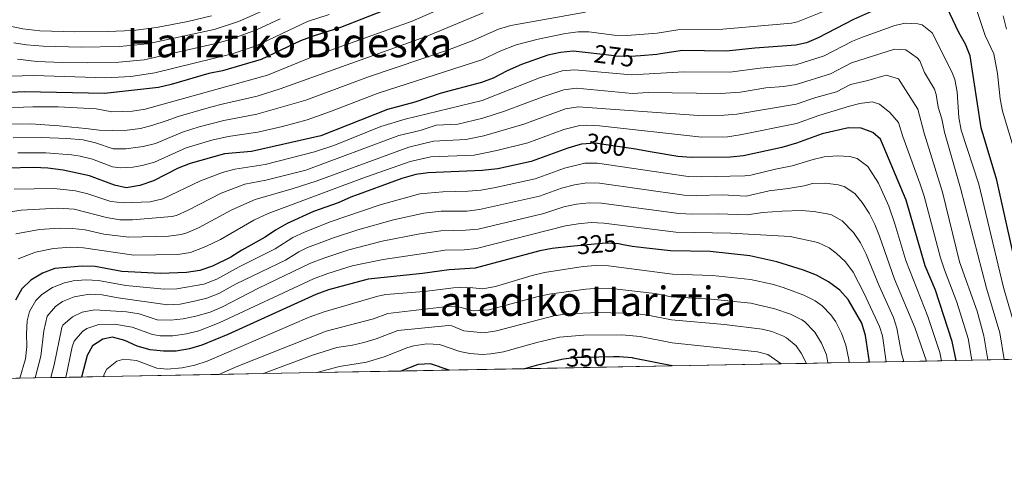
# Model space of a CAD drawing. Extents: x 626859 to 633710, y 789976 to 794731.
# Drawn here: x 628899 to 629286, y 789976 to 790154 of the extents above; entities that cross this region are included whole.
import ezdxf
from ezdxf.enums import TextEntityAlignment as Align

# ---------------------------------------------------------------- set-up
doc = ezdxf.new("R2010")
doc.units = 0
doc.header["$MEASUREMENT"] = 0
doc.linetypes.add('DGN Style 3', pattern=[119.093156, 85.06654, -34.026616])
doc.linetypes.add('DGN Style 5', pattern=[59.546578, 25.519962, -34.026616])
for name, color, linetype in [('Nivel 22', 7, 'Continuous'), ('Nivel 4', 7, 'Continuous'), ('Nivel 41', 7, 'Continuous'), ('Nivel 45', 7, 'Continuous'), ('Nivel 49', 7, 'Continuous'), ('Nivel 5', 7, 'Continuous'), ('Nivel 57', 7, 'Continuous'), ('Nivel 61', 7, 'Continuous')]:
    doc.layers.add(name, color=color, linetype=linetype)
doc.styles.add('Style-ariali', font='ariali.shx', dxfattribs={"bigfont": 'arialibig.shx'})
doc.styles.add('Style-times', font='times.shx', dxfattribs={"bigfont": 'timesbig.shx'})

msp = doc.modelspace()

# ---------------------------------------------------------------- linework, layer by layer
at = {"layer": 'Nivel 22', "color": 30, "linetype": 'DGN Style 5', "lineweight": 30, "flags": 128}
for points, elevation in [([(629143.3430000001, 790139.648), (629139.358, 790139.3570000001), (629133.564, 790139.5120000001), (629131.929, 790139.7), (629122.764, 790140.754)], 275), ([(629140.531, 790102.9979999999), (629128.9650000001, 790104.723), (629125.6540000001, 790105.216), (629120.155, 790104.9170000001), (629118.652, 790104.4720000001)], 300), ([(629136.4510000001, 790065.2779999999), (629134.6499999999, 790065.608), (629129.6599999999, 790065.932), (629125.2779999999, 790065.4979999999), (629115.8740000001, 790064.567)], 325), ([(629132.6799999999, 790021.155), (629121.2250000001, 790020.949), (629118.493, 790020.8999999999), (629113.0149999999, 790020.3330000001), (629111.2579999999, 790019.9210000001)], 350)]:
    msp.add_lwpolyline(points, dxfattribs=dict(at, elevation=elevation))
at = {"layer": 'Nivel 4', "color": 30, "linetype": 'Continuous', "lineweight": 30, "flags": 128}
for points, elevation in [([(629126.4110000001, 790179.209), (629116.97, 790176.9750000001), (629085.9979999999, 790174.3060000001), (629080.6669999999, 790173.4199999999), (629075.236, 790171.69), (629064.7790000001, 790167.433), (629050.824, 790160.348), (629045.216, 790158.479), (629025.433, 790150.7110000001), (629014.774, 790147.375), (629009.7849999999, 790145.4369999999), (628994.301, 790138.176), (628979.1270000001, 790133.757), (628973.696, 790132.625), (628958.869, 790128.2690000001), (628953.99, 790127.172), (628932.781, 790124.8319999999), (628901.2790000001, 790125.4909999999), (628884.6699999999, 790124.689)], 250), ([(629299.0900000001, 790020.371), (629297.0320000001, 790033.0009999999), (629292.649, 790048.8189999999), (629283.371, 790090.6329999999), (629277.155, 790111.2650000001), (629272.8700000001, 790139.56), (629271.0109999999, 790144.2010000001), (629268.4299999999, 790148.815), (629263.753, 790158.425), (629259.925, 790162.131), (629256.7239999999, 790162.8910000001), (629251.7209999999, 790162.848), (629246.581, 790161.669), (629236.456, 790158.041), (629227.023, 790153.8910000001), (629213.1640000001, 790146.649), (629208.5, 790144.7180000001), (629204.341, 790143.7820000001), (629188.24, 790142.6200000001), (629177.135, 790141.3700000001), (629159.8559999999, 790141.669), (629151.146, 790140.337), (629149.679, 790140.1130000001), (629143.3430000001, 790139.648)], 275), ([(629122.764, 790140.754), (629116.848, 790141.436), (629111.8759999999, 790140.9110000001), (629106.8700000001, 790139.821), (629096.591, 790136.2390000001), (629090.8870000001, 790133.7110000001), (629085.4850000001, 790130.841), (629080.798, 790129.0970000001), (629065.058, 790124.8600000001), (629054.6340000001, 790121.408), (629043.8940000001, 790118.47), (629017.682, 790108.1780000001), (628990.422, 790101.939), (628979.8859999999, 790101.0719999999), (628966.3260000001, 790097.2), (628961.673, 790095.368), (628951.95, 790090.477), (628946.6410000001, 790088.533), (628941.206, 790087.6910000001), (628936.6089999999, 790088.7760000001), (628926.811, 790092.443), (628916.4310000001, 790094.6270000001), (628910.531, 790095.426), (628904.9610000001, 790095.7409999999), (628894.405, 790095.3770000001)], 275), ([(629267.3700000001, 790019.77), (629265.7749999999, 790027.227), (629259.175, 790047.398), (629255.2339999999, 790057.0490000001), (629247.712, 790082.889), (629237.6340000001, 790106.756), (629234.5760000001, 790109.4890000001), (629230.085, 790111.155), (629225.0800000001, 790111.291), (629214.692, 790108.9380000001), (629204.631, 790105.2069999999), (629198.906, 790103.52), (629183.817, 790100.277), (629178.736, 790099.7760000001), (629163.2479999999, 790099.567), (629157.987, 790099.9720000001), (629147.9199999999, 790101.73), (629141.355, 790102.8759999999), (629140.531, 790102.9979999999)], 300), ([(629118.652, 790104.4720000001), (629114.74, 790103.314), (629100.3330000001, 790098.0959999999), (629087.291, 790095.176), (629081.146, 790094.4839999999), (629059.9450000001, 790093.557), (629054.99, 790092.898), (629049.5789999999, 790091.413), (629029.49, 790084.041), (629024.544, 790081.737), (629014.8019999999, 790078.3910000001), (629004.5590000001, 790073.7039999999), (628999.9639999999, 790071.078), (628995.8300000001, 790068.263), (628986.7010000001, 790063.212), (628982.3999999999, 790060.3589999999), (628975.21, 790056.881), (628970.1370000001, 790055.175), (628964.933, 790054.337), (628954.7790000001, 790053.935), (628939.4850000001, 790054.811), (628929.0120000001, 790056.7690000001), (628923.966, 790056.919), (628913.2, 790055.933), (628908.4169999999, 790054.175), (628903.825, 790051.3759999999), (628900.2309999999, 790047.899), (628897.811, 790043.52)], 300), ([(629115.8740000001, 790064.567), (629108.6510000001, 790063.8530000001), (629103.7380000001, 790062.923), (629078.4010000001, 790056.1159999999), (629068.135, 790055.4909999999), (629057.625, 790054.04), (629036.2720000001, 790051.723), (629020.7280000001, 790047.5079999999), (629015.7110000001, 790045.6740000001), (628981.2069999999, 790029.962), (628971.0149999999, 790025.797), (628966.111, 790024.3260000001), (628960.851, 790023.4299999999), (628955.8500000001, 790023.395), (628950.723, 790023.9550000001), (628945.5989999999, 790025.388), (628940.7250000001, 790027.683), (628935.881, 790028.932), (628932.0789999999, 790028.1799999999), (628928.065, 790025.507), (628925.923, 790021.7620000001), (628923.693, 790013.2620000001)], 325), ([(629233.301, 790019.125), (629231.693, 790029.618), (629230.3, 790034.4199999999), (629224.9709999999, 790043.7690000001), (629221.604, 790047.463), (629217.2180000001, 790050.716), (629212.4720000001, 790053.3470000001), (629207.3870000001, 790055.3090000001), (629196.905, 790058.6170000001), (629186.3189999999, 790060.8800000001), (629170.639, 790062.5970000001), (629155.0989999999, 790062.925), (629144.5560000001, 790064.1100000001), (629140.0930000001, 790064.611), (629136.4510000001, 790065.2779999999)], 325), ([(629068.1969999999, 790015.9990000001), (629060.81, 790018.5), (629055.817, 790018.2010000001), (629049.1769999999, 790015.639)], 350), ([(629111.2579999999, 790019.9210000001), (629102.3840000001, 790017.841), (629097.784, 790016.5590000001)], 350), ([(629155.736, 790017.656), (629140.4210000001, 790020.73), (629140.1699999999, 790020.78), (629134.9110000001, 790021.196), (629132.6799999999, 790021.155)], 350)]:
    msp.add_lwpolyline(points, dxfattribs=dict(at, elevation=elevation))
at = {"layer": 'Nivel 49', "color": 7, "linetype": 'Continuous', "lineweight": 0, "extrusion": (0.1157705340668679, 0.002192143125767711, 0.993273566521524), "elevation": 74917.1730900714, "flags": 128}
msp.add_lwpolyline([(777964.9850208359, -639627.1247306194), (777964.9850208359, -639670.3058727183)], dxfattribs=at)
at = {"layer": 'Nivel 49', "color": 7, "linetype": 'Continuous', "lineweight": 0, "extrusion": (0.4500189236854556, 0.008530304260220372, 0.892978276462654), "elevation": 290198.4607153678, "flags": 128}
msp.add_lwpolyline([(777951.9849221613, -574974.5764046225), (777951.9849221613, -574985.6850529653)], dxfattribs=at)
at = {"layer": 'Nivel 49', "color": 7, "linetype": 'Continuous', "lineweight": 0, "extrusion": (0.510741297599314, 0.00965266448571151, 0.8596802620712514), "elevation": 329280.860960871, "flags": 128}
msp.add_lwpolyline([(777988.1107542783, -553481.3362630976), (777988.1107542783, -553491.1242072126)], dxfattribs=at)
at = {"layer": 'Nivel 49', "color": 7, "linetype": 'Continuous', "lineweight": 0, "extrusion": (0.5138519898284205, 0.00973017909790154, 0.8578236742851618), "elevation": 331298.7772828173, "flags": 128}
msp.add_lwpolyline([(777964.6502428001, -552318.6884307053), (777964.6502428001, -552328.4171150969)], dxfattribs=at)
at = {"layer": 'Nivel 49', "color": 7, "linetype": 'Continuous', "lineweight": 0, "extrusion": (0.5295015773004824, 0.01005173470084593, 0.8482493986238983), "elevation": 341396.7690771365, "flags": 128}
msp.add_lwpolyline([(777933.9850888071, -546188.1709785566), (777933.9850888071, -546197.6121200661)], dxfattribs=at)
at = {"layer": 'Nivel 49', "color": 7, "linetype": 'Continuous', "lineweight": 0, "extrusion": (0.6100042612932401, 0.01155738203004752, 0.7923138444610821), "elevation": 393223.0497957309, "flags": 128}
msp.add_lwpolyline([(777957.8043421365, -510119.7490301945), (777957.8043421365, -510127.9442234808)], dxfattribs=at)
at = {"layer": 'Nivel 49', "color": 7, "linetype": 'Continuous', "lineweight": 0, "extrusion": (0.5837117018156178, 0.01108313357877755, 0.8118853449309147), "elevation": 376310.3225879045, "flags": 128}
msp.add_lwpolyline([(777931.4400404398, -522768.0627348649), (777931.4400404398, -522776.6270636769)], dxfattribs=at)
at = {"layer": 'Nivel 49', "color": 7, "linetype": 'Continuous', "lineweight": 0, "extrusion": (0.4866889550060616, 0.00916847992375704, 0.8735272176932987), "elevation": 313765.8786634981, "flags": 128}
msp.add_lwpolyline([(778027.2839173358, -562411.5085597159), (778027.2839173358, -562421.7802393252)], dxfattribs=at)
at = {"layer": 'Nivel 49', "color": 7, "linetype": 'Continuous', "lineweight": 0, "extrusion": (0.6467198409552666, 0.01228921312979129, 0.7626286268921756), "elevation": 416897.2900604116, "flags": 128}
msp.add_lwpolyline([(777921.7584156368, -491047.9888408515), (777921.7584156368, -491055.7187684062)], dxfattribs=at)
at = {"layer": 'Nivel 49', "color": 7, "linetype": 'Continuous', "lineweight": 0, "extrusion": (0.6553450377665629, 0.01240149463829086, 0.7552278360901952), "elevation": 422411.2426505416, "flags": 128}
msp.add_lwpolyline([(777972.4743128156, -486239.5530038334), (777972.4743128153, -486247.1812068326)], dxfattribs=at)
at = {"layer": 'Nivel 49', "color": 7, "linetype": 'Continuous', "lineweight": 0, "extrusion": (0.6281248789189595, 0.01187055577992542, 0.778021996082706), "elevation": 404869.8709347557, "flags": 128}
msp.add_lwpolyline([(777988.7062072137, -500921.8607336571), (777988.7062072137, -500929.8195130862)], dxfattribs=at)
at = {"layer": 'Nivel 49', "color": 7, "linetype": 'Continuous', "lineweight": 0, "extrusion": (0.6234183185550197, 0.01183579768794629, 0.7817988961255459), "elevation": 401881.8115360929, "flags": 128}
msp.add_lwpolyline([(777932.7382828498, -503416.7137852388), (777932.7382828498, -503424.7326370892)], dxfattribs=at)
at = {"layer": 'Nivel 49', "color": 7, "linetype": 'Continuous', "lineweight": 0, "extrusion": (0.61331989203793, 0.01162601411258972, 0.7897490397755706), "elevation": 395363.6477444462, "flags": 128}
msp.add_lwpolyline([(777951.7011014384, -508530.760094306), (777951.7011014384, -508538.9109826011)], dxfattribs=at)
at = {"layer": 'Nivel 49', "color": 7, "linetype": 'Continuous', "lineweight": 0, "extrusion": (-0.1096125838103702, -0.002075006550818498, 0.9939722208483639), "elevation": -70250.17146905718, "flags": 128}
msp.add_lwpolyline([(-777968.1218822848, 639927.9101845075), (-777968.1218822845, 639973.5172140095)], dxfattribs=at)
at = {"layer": 'Nivel 49', "color": 7, "linetype": 'Continuous', "lineweight": 0, "extrusion": (-0.2734559014890838, -0.005179501461570157, 0.9618705956132573), "elevation": -175767.3087085505, "flags": 128}
msp.add_lwpolyline([(-777961.3422355799, 619368.7037364088), (-777961.3422355799, 619386.9849412378)], dxfattribs=at)
at = {"layer": 'Nivel 49', "color": 7, "linetype": 'Continuous', "lineweight": 0, "extrusion": (-0.2319577973704654, -0.004393475455919597, 0.9727159285281909), "elevation": -149040.538928435, "flags": 128}
msp.add_lwpolyline([(-777961.3824070205, 626355.5213914125), (-777961.3824070203, 626377.0731711299)], dxfattribs=at)
at = {"layer": 'Nivel 49', "color": 7, "linetype": 'Continuous', "lineweight": 0, "extrusion": (-0.1498942524763235, -0.002841661847782764, 0.9886979508588593), "elevation": -96189.7691749589, "flags": 128}
msp.add_lwpolyline([(-777950.4807306419, 636652.0324260206), (-777950.4807306419, 636685.3832828163)], dxfattribs=at)
at = {"layer": 'Nivel 49', "color": 7, "linetype": 'Continuous', "lineweight": 0, "elevation": 350, "flags": 128}
for points in [[(629049.1769999999, 790015.639), (629068.1969999999, 790015.9990000001)], [(629068.1969999999, 790015.9990000001), (629097.784, 790016.5590000001)], [(629097.784, 790016.5590000001), (629155.736, 790017.656)]]:
    msp.add_lwpolyline(points, dxfattribs=at)
at = {"layer": 'Nivel 49', "color": 7, "linetype": 'Continuous', "lineweight": 0, "extrusion": (-0.6315765871752483, -0.01194179040135759, 0.7752215220013412), "elevation": -406395.8671563553, "flags": 128}
msp.add_lwpolyline([(-777982.5770144102, 499219.6887039989), (-777982.5770144104, 499227.6039854847)], dxfattribs=at)
at = {"layer": 'Nivel 49', "color": 7, "linetype": 'Continuous', "lineweight": 0, "extrusion": (-0.6316383998805124, -0.01194490616011403, 0.7751711107963273), "elevation": -406437.2186265291, "flags": 128}
msp.add_lwpolyline([(-777980.5934441867, 499197.0303399237), (-777980.5934441865, 499204.9448463519)], dxfattribs=at)
at = {"layer": 'Nivel 49', "color": 7, "linetype": 'Continuous', "lineweight": 0, "extrusion": (-0.6464648901615541, -0.01227603724959207, 0.76284496766896), "elevation": -416027.2521200962, "flags": 128}
msp.add_lwpolyline([(-777930.0758570274, 491321.3978549775), (-777930.0758570274, 491329.1308329289)], dxfattribs=at)
at = {"layer": 'Nivel 49', "color": 7, "linetype": 'Continuous', "lineweight": 0, "extrusion": (-0.6326935721645857, -0.01189468052949605, 0.7743108938383325), "elevation": -407061.2822681708, "flags": 128}
msp.add_lwpolyline([(-778051.9692920828, 498592.4566150841), (-778051.9692920828, 498600.357938644)], dxfattribs=at)
at = {"layer": 'Nivel 49', "color": 7, "linetype": 'Continuous', "lineweight": 0, "extrusion": (-0.5002437100929292, -0.009483293082330412, 0.8658327192158866), "elevation": -321825.6532203951, "flags": 128}
msp.add_lwpolyline([(-777950.7601713699, 557572.358582895), (-777950.7601713699, 557582.3519155225)], dxfattribs=at)
at = {"layer": 'Nivel 5', "color": 30, "linetype": 'Continuous', "lineweight": 0, "flags": 128}
for points, elevation in [([(629078.45, 790164.1270000001), (629073.736, 790162.19), (629053.6699999999, 790153.25), (629015.355, 790139.5349999999), (628996.8219999999, 790131.986), (628948.662, 790118.615), (628943.6769999999, 790117.8430000001), (628935.5530000001, 790117.5719999999), (628929.5109999999, 790118.791), (628914.5160000001, 790119.4850000001), (628904.5179999999, 790119.5190000001), (628889.689, 790119.0190000001)], 255), ([(629273.683, 790163.061), (629277.112, 790152.3), (629278.7860000001, 790147.587), (629282.142, 790140.4410000001), (629283.6440000001, 790132.7069999999)], 270), ([(628897.163, 790144.744), (628902.0860000001, 790143.8729999999), (628908.594, 790143.3289999999), (628923.5930000001, 790142.9510000001), (628938.6510000001, 790143.2110000001), (628949.6370000001, 790144.3260000001), (628975.852, 790149.9340000001), (628985.3260000001, 790153.1140000001), (628996.1510000001, 790157.747)], 235), ([(628898.6799999999, 790101.456), (628909.727, 790101.412), (628919.7010000001, 790100.6680000001), (628923.142, 790100.0900000001), (628928.0050000001, 790098.9199999999), (628935.8430000001, 790095.987), (628938.851, 790095.55), (628943.869, 790095.7920000001), (628947.5290000001, 790096.44), (628952.358, 790097.8160000001), (628964.834, 790103.413), (628974.8600000001, 790106.4850000001), (628981.281, 790107.8829999999), (628992.9480000001, 790109.5530000001), (629002.6950000001, 790111.801), (629012.3330000001, 790114.476), (629021.574, 790117.6540000001), (629040.2010000001, 790124.9180000001), (629081.3430000001, 790138.159), (629087.756, 790141.3060000001), (629094.4720000001, 790143.852), (629103.0970000001, 790146.0800000001), (629113.9210000001, 790148.3230000001), (629118.8700000001, 790149.0160000001), (629123.0419999999, 790148.993), (629133.014, 790147.744), (629137.9990000001, 790147.5449999999), (629149.8559999999, 790148.51), (629157.9979999999, 790149.7550000001), (629175.682, 790150.1259999999), (629202.601, 790152.426), (629204.963, 790152.936), (629219.423, 790158.6680000001)], 270), ([(629021.0120000001, 790155.825), (629012.4850000001, 790153.156), (628992.369, 790143.574), (628982.885, 790140.3859999999), (628952.5390000001, 790132.8900000001), (628943.0549999999, 790131.423), (628933.0719999999, 790130.9040000001), (628904.902, 790131.8840000001), (628886.6200000001, 790131.267)], 245), ([(628974.76, 790155.327), (628965.452, 790153.112), (628953.1399999999, 790150.767), (628943.9310000001, 790149.601), (628933.9469999999, 790149.122), (628921.031, 790149.0290000001), (628907.3470000001, 790149.4750000001), (628900.7039999999, 790150.2509999999), (628889.244, 790152.584)], 230), ([(629081.496, 790156.4979999999), (629059.1680000001, 790147.139), (629001.8030000001, 790126.6740000001), (628992.7490000001, 790123.6810000001), (628979.4299999999, 790120.683), (628974.385, 790119.402), (628961.6910000001, 790115.7180000001), (628956.966, 790114.0190000001), (628951.7760000001, 790112.3119999999), (628946.929, 790110.9580000001), (628941.605, 790110.408), (628936.0430000001, 790110.202), (628930.592, 790110.345), (628925.365, 790110.956), (628919.906, 790111.5630000001), (628914.913, 790112.0619999999), (628909.342, 790112.435), (628903.771, 790112.8090000001), (628894.496, 790112.774)], 260), ([(628896.8319999999, 790107.3260000001), (628907.987, 790107.4510000001), (628917.977, 790107.112), (628924.325, 790106.53), (628929.199, 790105.398), (628936.087, 790103.021), (628941.0970000001, 790103.0519999999), (628947.8829999999, 790103.949), (628952.7660000001, 790105.155), (628963.3430000001, 790109.6270000001), (628969.9029999999, 790111.625), (628979.5819999999, 790114.146), (628992.5959999999, 790116.5900000001), (629011.79, 790122.2150000001), (629036.5090000001, 790131.3659999999), (629067.824, 790142.0009999999), (629077.202, 790145.477), (629087.5560000001, 790150.0700000001), (629092.3530000001, 790151.4650000001), (629121.6540000001, 790156.7110000001)], 265), ([(628898.5349999999, 790138.3260000001), (628906.155, 790137.3829999999), (628916.1440000001, 790136.9569999999), (628926.152, 790136.8400000001), (628938.369, 790137.152), (628948.338, 790138.0719999999), (628976.943, 790144.5420000001), (628981.763, 790145.852), (628992.497, 790149.848), (629001.787, 790154.2050000001)], 240), ([(629285.8260000001, 790155.3389999999), (629287.1869999999, 790150.0279999999)], 265), ([(628897.2069999999, 790087.1359999999), (628912.949, 790087.477), (628921.378, 790086.494), (628926.2420000001, 790085.338), (628935.2239999999, 790082.3430000001), (628940.206, 790081.7320000001), (628950.7069999999, 790082.165), (628955.587, 790083.416), (628970.4010000001, 790090.402), (628979.0930000001, 790093.6769999999), (628983.9010000001, 790095.0730000001), (628995.8929999999, 790096.8729999999), (629015.2620000001, 790101.8570000001), (629022.81, 790104.3090000001), (629041.3589999999, 790111.825), (629050.844, 790114.6270000001), (629081.1340000001, 790122.0430000001), (629103.6740000001, 790130.9580000001), (629112.5590000001, 790133.6640000001), (629117.5090000001, 790134.132), (629139.757, 790132.06), (629160.534, 790133.2479999999), (629178.4709999999, 790133.1510000001), (629190.3729999999, 790134.8), (629204.399, 790136.067), (629215.547, 790139.577), (629226.6340000001, 790145.371), (629230.504, 790146.8900000001), (629243.281, 790151.5660000001), (629247.2590000001, 790152.4269999999), (629252.294, 790152.21), (629253.9310000001, 790151.757), (629257.9169999999, 790148.6370000001), (629265.8219999999, 790132.9990000001), (629266.811, 790130.2960000001), (629267.689, 790125.396), (629268.3360000001, 790115.2749999999), (629269.25, 790110.3630000001), (629276.2390000001, 790089.084), (629285.9539999999, 790048.534), (629290.78, 790031.8459999999)], 280), ([(628895.0760000001, 790078.125), (628900.0090000001, 790078.896), (628914.4450000001, 790079.713), (628920.797, 790079.3489999999), (628933.5700000001, 790075.973), (628938.797, 790075.1059999999), (628943.7779999999, 790075.044), (628959.2239999999, 790076.3559999999), (628961.014, 790076.79), (628965.5490000001, 790078.902), (628978.565, 790085.5190000001), (628987.9169999999, 790089.074), (628996.0760000001, 790090.645), (629011.791, 790094.6670000001), (629048.3319999999, 790108.2409999999), (629056.7579999999, 790110.267), (629063.0120000001, 790112.338), (629071.493, 790112.709), (629081.413, 790115.1270000001), (629089.9510000001, 790117.807), (629105.283, 790123.602), (629113.229, 790126.1939999999), (629118.1699999999, 790126.828), (629140.156, 790124.764), (629146.3489999999, 790125.2180000001), (629174.808, 790124.7150000001), (629182.6529999999, 790125.2420000001), (629192.506, 790126.98), (629199.527, 790127.558), (629204.4569999999, 790128.352), (629217.9299999999, 790132.5050000001), (629226.2450000001, 790136.851), (629243.0660000001, 790142.1699999999), (629247.5160000001, 790141.983), (629252.0819999999, 790138.8500000001), (629253.04, 790137.5970000001), (629254.888, 790133.084), (629258.7749999999, 790126.4380000001), (629259.4950000001, 790124.399), (629260.2209999999, 790119.452), (629261.659, 790114.8189999999), (629262.8319999999, 790109.6200000001), (629269.1070000001, 790087.5349999999), (629279.2590000001, 790048.25), (629284.5290000001, 790030.6910000001), (629286.2649999999, 790020.128)], 285), ([(629279.8289999999, 790020.006), (629278.277, 790029.5360000001), (629275.5719999999, 790039.172), (629268.723, 790058.5279999999), (629261.9750000001, 790085.986), (629254.7690000001, 790109.1329999999), (629252.328, 790118.578), (629244.7150000001, 790130.5449999999), (629239.848, 790132.04), (629232.6329999999, 790129.909), (629225.8570000001, 790128.331), (629220.3130000001, 790125.4340000001), (629212.2150000001, 790123.25), (629204.5149999999, 790120.6370000001), (629181.1440000001, 790116.7139999999), (629176.158, 790116.209), (629166.142, 790116.148), (629118.8319999999, 790119.524), (629113.9180000001, 790118.686), (629097.541, 790112.658), (629081.723, 790108.185), (629074.71, 790106.6340000001), (629061.99, 790106.078), (629052.271, 790103.7080000001), (629015.9539999999, 790090.3049999999), (629006.4369999999, 790087.2309999999), (628991.932, 790083.075), (628982.7890000001, 790079.027), (628969.6910000001, 790071.9809999999), (628965.121, 790069.953), (628962.862, 790069.2949999999), (628957.888, 790068.686), (628942.3470000001, 790068.2990000001), (628932.4199999999, 790069.5079999999), (628925.104, 790071.128), (628920.1170000001, 790071.665), (628915.1130000001, 790071.8), (628907.1599999999, 790071.3019999999), (628897.953, 790069.5390000001)], 290), ([(629283.6440000001, 790132.7069999999), (629284.615, 790122.7), (629285.5700000001, 790117.8049999999), (629290.5430000001, 790101.2990000001)], 270), ([(628898.831, 790059.781), (628905.6140000001, 790062.415), (628912.666, 790063.831), (628919.5460000001, 790064.2949999999), (628924.5349999999, 790064.023), (628944.202, 790061.2409999999), (628961.5279999999, 790061.4510000001), (628966.4990000001, 790062.2350000001), (628972.5020000001, 790064.578), (628978.254, 790067.3600000001), (628991.433, 790074.9210000001), (628997.068, 790077.5490000001), (629033.889, 790091.3940000001), (629052.77, 790098.0120000001), (629060.967, 790099.817), (629077.9280000001, 790100.5590000001), (629086.929, 790102.3090000001), (629099.095, 790105.4140000001), (629113.166, 790110.615), (629119.493, 790112.22), (629122.2339999999, 790112.3700000001), (629127.236, 790112.075), (629167.4820000001, 790107.577), (629177.523, 790107.773), (629182.48, 790108.4950000001), (629204.5730000001, 790112.922), (629213.453, 790116.094), (629225.4680000001, 790119.811), (629229.4809999999, 790120.9099999999), (629234.412, 790121.493), (629237.2150000001, 790120.635), (629241.3459999999, 790117.354), (629244.6810000001, 790113.3160000001), (629246.3640000001, 790107.8929999999), (629253.182, 790089.142), (629254.8430000001, 790084.4369999999), (629261.192, 790060.159), (629262.717, 790055.4029999999), (629267.646, 790042.7309999999), (629272.0260000001, 790028.381), (629273.561, 790019.8870000001)], 295), ([(629261.6100000001, 790019.6610000001), (629260.922, 790022.881), (629256.223, 790037.1400000001), (629247.517, 790059.0970000001), (629243.2479999999, 790073.4850000001), (629240.848, 790080.4839999999), (629236.885, 790089.4950000001), (629232.601, 790096.074), (629228.5009999999, 790099.1699999999), (629225.5449999999, 790099.9850000001), (629220.544, 790100.2960000001), (629215.5, 790099.8430000001), (629211.1340000001, 790098.8729999999), (629202.923, 790096.3870000001), (629196.388, 790094.9920000001), (629186.6440000001, 790092.5970000001), (629184.317, 790092.3970000001), (629167.112, 790091.996), (629162.115, 790092.1840000001), (629126.4550000001, 790097.3589999999), (629121.5079999999, 790097.334), (629113.5220000001, 790095.4210000001), (629101.996, 790091.247), (629085.6799999999, 790087.7209999999), (629080.5970000001, 790086.81), (629075.6259999999, 790086.3260000001), (629065.612, 790086.1570000001), (629056.618, 790085.3600000001), (629041.0800000001, 790081.0009999999), (629021.4169999999, 790074.246), (629011.3630000001, 790070.3049999999), (629006.7890000001, 790068.098), (628999.8060000001, 790063.7450000001), (628985.602, 790056.5619999999), (628976.8559999999, 790051.723), (628971.717, 790049.764), (628961.163, 790047.9639999999), (628956.179, 790047.825), (628941.071, 790049.3189999999), (628930.385, 790051.2010000001), (628925.4099999999, 790051.483), (628920.396, 790051.0449999999), (628916.9750000001, 790050.382), (628912.3630000001, 790048.45), (628908.165, 790045.756), (628905.797, 790043.4199999999), (628903.291, 790038.9839999999), (628902.334, 790035.3130000001), (628902.0279999999, 790030.304), (628902.1599999999, 790025.264), (628901.6869999999, 790020.4240000001), (628899.409, 790012.8030000001)], 305), ([(628905.544, 790012.919), (628907.7239999999, 790021.4510000001), (628908.872, 790031.388), (628910.2409999999, 790037.1910000001), (628913.521, 790041.0279999999), (628916.1799999999, 790042.9299999999), (628920.7509999999, 790044.831), (628926.7849999999, 790045.834), (628931.7590000001, 790045.6340000001), (628938.0430000001, 790044.459), (628957.432, 790041.7110000001), (628962.398, 790041.9310000001), (628968.087, 790043.081), (628972.95, 790044.318), (628977.608, 790046.1130000001), (628984.503, 790049.912), (629003.7820000001, 790059.227), (629009.0190000001, 790062.4920000001), (629012.533, 790064.166), (629022.696, 790068.0109999999), (629032.202, 790071.1130000001), (629046.2890000001, 790075.1000000001), (629058.257, 790077.744), (629065.0619999999, 790078.4650000001), (629075.095, 790078.5630000001), (629080.048, 790079.1359999999), (629103.6599999999, 790084.398), (629112.304, 790087.5290000001), (629117.3389999999, 790088.815), (629122.2990000001, 790089.6030000001), (629127.256, 790089.5020000001), (629160.493, 790084.8489999999), (629165.4820000001, 790084.6329999999), (629175.497, 790084.9040000001), (629184.818, 790084.3999999999), (629193.871, 790086.4639999999), (629201.406, 790087.3559999999), (629207.6429999999, 790088.413), (629210.9380000001, 790089.334), (629215.9890000001, 790089.4709999999), (629221.0050000001, 790088.8160000001), (629223.321, 790088.1570000001), (629227.5689999999, 790085.392), (629230.4410000001, 790081.8940000001), (629233.1640000001, 790077.685), (629235.381, 790073.3030000001), (629237.2679999999, 790068.7180000001), (629243.128, 790051.737), (629251.1680000001, 790032.729), (629255.716, 790019.5490000001)], 310), ([(628911.6780000001, 790013.0349999999), (628912.9369999999, 790018.014), (628915.963, 790032.712), (628916.3489999999, 790033.6400000001), (628920.2050000001, 790036.9739999999), (628923.9920000001, 790038.756), (628928.8330000001, 790039.675), (628941.392, 790038.871), (628946.3459999999, 790038.183), (628953.422, 790035.7660000001), (628958.702, 790035.6540000001), (628963.6540000001, 790036.2220000001), (628968.5819999999, 790037.213), (628974.1910000001, 790038.8289999999), (628978.808, 790040.729), (628993.233, 790048.1910000001), (629013.719, 790057.99), (629019.2380000001, 790060.19), (629028.733, 790063.3200000001), (629041.8600000001, 790066.6599999999), (629056.571, 790069.5830000001), (629064.8589999999, 790070.717), (629074.53, 790070.9809999999), (629079.4990000001, 790071.463), (629105.3230000001, 790077.55), (629113.156, 790080.173), (629118.122, 790081.25), (629123.094, 790081.827), (629128.057, 790081.645), (629158.358, 790077.581), (629163.8630000001, 790077.307), (629173.8770000001, 790077.4680000001), (629185.297, 790077.033), (629191.3530000001, 790077.936), (629199.027, 790078.5689999999), (629206.507, 790078.736), (629211.4880000001, 790078.395), (629218.158, 790077.217), (629222.5360000001, 790074.71), (629226.952, 790070.111), (629229.7919999999, 790066.05), (629232.047, 790061.6329999999), (629237.0760000001, 790049.081), (629242.685, 790036.73), (629244.0689999999, 790032.476), (629245.8430000001, 790022.548), (629246.7450000001, 790019.3800000001)], 315), ([(628917.5760000001, 790013.1470000001), (628920.0249999999, 790025.149), (628920.821, 790027.325), (628924.135, 790031.24), (628925.763, 790032.3670000001), (628930.456, 790033.9269999999), (628936.601, 790034.1070000001), (628943.5349999999, 790032.933), (628951.534, 790029.9510000001), (628954.6300000001, 790029.479), (628959.6359999999, 790029.531), (628964.933, 790030.2250000001), (628969.798, 790031.5050000001), (628977.74, 790034.6130000001), (629014.8770000001, 790051.881), (629020.504, 790054.0279999999), (629030.0419999999, 790057.064), (629042.2790000001, 790059.5050000001), (629061.541, 790062.4450000001), (629066.497, 790063.104), (629073.993, 790063.277), (629078.95, 790063.7890000001), (629113.9070000001, 790072.6740000001), (629118.8840000001, 790073.5560000001), (629123.879, 790073.9880000001), (629128.858, 790073.788), (629157.2579999999, 790070.2080000001), (629178.8430000001, 790069.8), (629202.125, 790068.5160000001), (629212.979, 790066.1769999999), (629217.504, 790064.0279999999), (629220.254, 790062.041), (629223.9180000001, 790058.6000000001), (629226.825, 790054.548), (629231.023, 790046.425), (629237.189, 790033.1740000001), (629238.385, 790029.439), (629239.7930000001, 790019.2479999999)], 320), ([(628932.344, 790013.426), (628932.631, 790014.405), (628933.601, 790016.304), (628937.5560000001, 790019.54), (628940.3200000001, 790020.2490000001), (628945.3300000001, 790019.729), (628953.3289999999, 790016.746), (628957.3459999999, 790016.4269999999), (628963.3090000001, 790016.871), (628968.202, 790017.915), (628973.0530000001, 790019.4650000001), (629013.085, 790036.835), (629019.0660000001, 790038.912), (629040.1810000001, 790045.0179999999), (629043.2860000001, 790045.685), (629058.2620000001, 790046.932), (629069.8870000001, 790048.3870000001), (629074.882, 790048.592), (629081.442, 790047.9310000001), (629086.3300000001, 790048.8999999999), (629100.7339999999, 790053.2520000001), (629105.5930000001, 790054.405), (629120.7520000001, 790056.8060000001), (629125.7380000001, 790057.202), (629130.71, 790056.9839999999), (629155.8489999999, 790053.794), (629171.6100000001, 790053.1670000001), (629186.527, 790051.585), (629194.996, 790049.7749999999), (629199.352, 790048.51), (629207.497, 790045.5349999999), (629211.9569999999, 790043.2339999999), (629214.6910000001, 790041.3360000001), (629218.1599999999, 790037.676), (629220.0149999999, 790034.9180000001), (629222.26, 790030.463), (629224.048, 790025.8200000001), (629225.182, 790020.1840000001), (629225.294, 790018.973)], 330), ([(628977.6680000001, 790014.284), (628985.085, 790017.604), (629019.881, 790031.3570000001), (629038.3659999999, 790036.1070000001), (629044.0900000001, 790038.314), (629066.369, 790040.8289999999), (629071.3640000001, 790041.0689999999), (629077.5860000001, 790039.2779999999), (629083.9310000001, 790039.673), (629102.5689999999, 790044.8060000001), (629107.4480000001, 790045.8870000001), (629121.79, 790047.817), (629126.7820000001, 790048.1610000001), (629131.76, 790048.037), (629149.1270000001, 790046.067), (629155.4040000001, 790044.808), (629171.0430000001, 790043.848), (629186.736, 790042.29), (629196.0530000001, 790040.088), (629202.21, 790037.9709999999), (629206.6969999999, 790035.7520000001), (629207.754, 790035.074), (629211.862, 790030.9110000001), (629214.4990000001, 790026.6229999999), (629216.4029999999, 790022.023), (629216.95, 790018.815)], 335), ([(628995.2490000001, 790014.6170000001), (629014.446, 790021.8729999999), (629023.9720000001, 790024.933), (629030.183, 790025.784), (629034.612, 790026.896), (629039.413, 790028.2990000001), (629047.9990000001, 790031.6089999999), (629067.8459999999, 790033.5460000001), (629069.179, 790033.425), (629073.8859999999, 790031.504), (629081.7380000001, 790030.7), (629086.696, 790031.452), (629109.304, 790037.369), (629114.5560000001, 790038.081), (629126.986, 790038.706), (629141.173, 790038.2609999999), (629146.1410000001, 790037.638), (629155.5560000001, 790035.7490000001), (629176.2930000001, 790033.959), (629191.179, 790032.091), (629194.862, 790031.226), (629199.538, 790029.3219999999), (629200.709, 790028.7110000001), (629204.538, 790025.4909999999), (629206.497, 790022.6670000001), (629208.537, 790018.656)], 340), ([(629016.209, 790015.014), (629025.054, 790017.408), (629035.656, 790019.1000000001), (629042.602, 790021.226), (629051.908, 790024.905), (629054.318, 790025.567), (629059.3530000001, 790026.2660000001), (629064.328, 790026.023), (629072.381, 790023.3), (629076.301, 790022.557), (629081.2609999999, 790022.1599999999), (629084.503, 790022.3640000001), (629089.4610000001, 790023.2309999999), (629102.6540000001, 790026.8570000001), (629111.5560000001, 790028.9269999999), (629120.9469999999, 790029.7520000001), (629135.9469999999, 790029.879), (629143.155, 790029.209), (629155.709, 790026.6910000001), (629189.271, 790023.2490000001), (629193.368, 790022.163), (629198.619, 790018.4680000001)], 345)]:
    msp.add_lwpolyline(points, dxfattribs=dict(at, elevation=elevation))
at = {"layer": 'Nivel 57', "color": 92, "linetype": 'DGN Style 3', "lineweight": 0}
msp.add_polyline3d([(628894.4450000001, 790012.709, 304.225), (628899.409, 790012.8030000001, 305), (628905.544, 790012.919, 310), (628911.6780000001, 790013.0349999999, 315), (628917.5760000001, 790013.1470000001, 320), (628923.693, 790013.2620000001, 325), (628932.344, 790013.426, 330), (628977.6680000001, 790014.284, 335), (628995.2490000001, 790014.6170000001, 340), (629016.209, 790015.014, 345), (629049.1769999999, 790015.639, 350), (629068.1969999999, 790015.9990000001, 350), (629097.784, 790016.5590000001, 350), (629155.736, 790017.656, 350), (629198.619, 790018.4680000001, 345), (629208.537, 790018.656, 340), (629216.95, 790018.815, 335), (629225.294, 790018.973, 330), (629233.301, 790019.125, 325), (629239.7930000001, 790019.2479999999, 320), (629246.7450000001, 790019.3800000001, 315), (629255.716, 790019.5490000001, 310), (629261.6100000001, 790019.6610000001, 305), (629267.3700000001, 790019.77, 300), (629273.561, 790019.8870000001, 295), (629279.8289999999, 790020.006, 290), (629286.2649999999, 790020.128, 285), (629292.7150000001, 790020.25, 280)], dxfattribs=at)
at = {"layer": 'Nivel 61', "color": 7, "linetype": 'Continuous', "lineweight": 0, "flags": 128}
msp.add_lwpolyline([(626945.26, 789975.8), (630327.77, 790039.8500000001), (633710.31, 790105.56), (633663.6200000001, 792417.5), (633619.23, 794731.1300000001), (630239.01, 794667.1000000001), (626858.79, 794603.0700000001), (626902.02, 792289.4099999999)], close=True, dxfattribs=at)

# ---------------------------------------------------------------- texts
at = {"layer": 'Nivel 41', "color": 7, "linetype": 'Continuous', "lineweight": 0, "style": 'Style-ariali'}
for s, rotation, p in [('275', 353.0000000169079, (629132.9780329077, 790139.5792062299, 275)), ('300', 351.0000000034694, (629129.7309907565, 790104.6080738187, 300)), ('325', 4.999999997800842, (629126.1066557695, 790065.5804658565, 325)), ('350', 0.9999999853686772, (629121.9626116739, 790020.9620158533, 350))]:
    msp.add_text(s, height=7.000002, rotation=rotation, dxfattribs=at).set_placement(p, align=Align.MIDDLE_CENTER)
at = {"layer": 'Nivel 45', "color": 7, "linetype": 'Continuous', "lineweight": 0, "style": 'Style-times'}
for s, p in [('Hariztiko Bideska', (629005.426378591, 790144.7560010001, 248.919)), ('Latadiko Hariztia', (629118.4475537997, 790043.074001, 337.441))]:
    msp.add_text(s, height=11.500002, dxfattribs=at).set_placement(p, align=Align.MIDDLE_CENTER)

doc.saveas('drawing.dxf')
